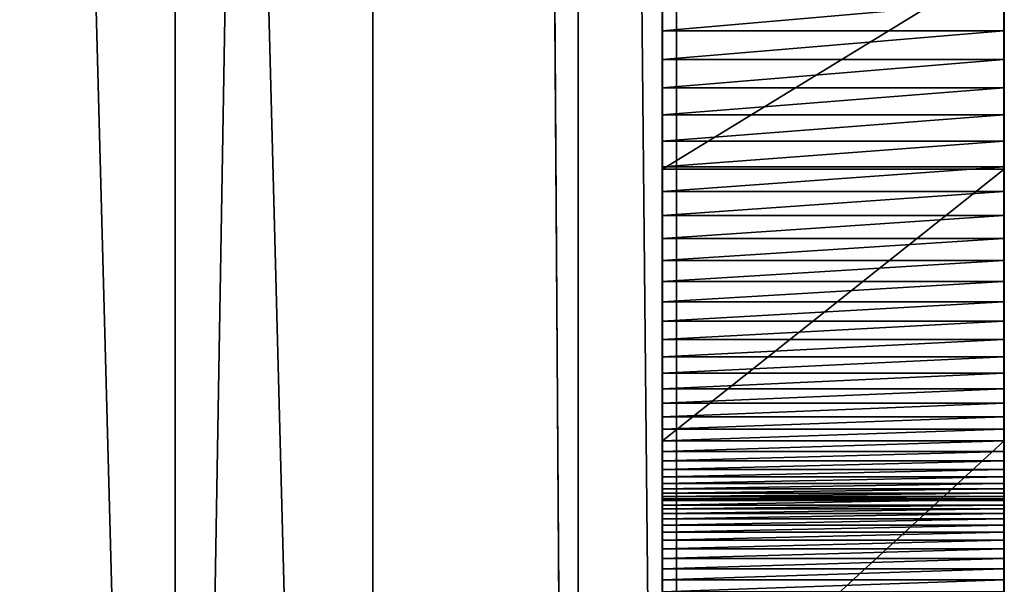
# Model space of a CAD drawing. Units: inches. Extents: x -2 to 260, y 1 to 264.
# Drawn here: x 215 to 218, y 18 to 19 of the extents above; entities that cross this region are included whole.
import ezdxf

# ---------------------------------------------------------------- set-up
doc = ezdxf.new("R2010")
doc.units = ezdxf.units.IN
doc.header["$MEASUREMENT"] = 0
doc.layers.get('0').update_dxf_attribs({"true_color": 0xffffff})

# ---------------------------------------------------------------- blocks, each defined once
blk = doc.blocks.new('Grupa_55')
for p, q in [((4.05, 77.8542, 79.4294), (4.05, 6.7134, 137.2439)), ((3.339, 5.6556, 135.8283), (3.339, 76.6635, 78.1217)), ((4.512, 4.7607, 134.635), (4.512, 75.6263, 77.044))]:
    blk.add_line(p, q)
at = {"color": 8, "true_color": 0x7e7e7e}
mesh = blk.add_polyface(dxfattribs=at)
corners = [(4.05, 77.8542, 79.4294), (5.9341, 6.8762, 137.4662), (4.05, 6.7134, 137.2439), (5.9341, 78.0076, 79.6593)]
mesh.append_faces([[corners[k] for k in face] for face in [(0, 1, 2), (1, 0, 3)]], dxfattribs={"vtx0": -1, "color": 8})
mesh = blk.add_polyface(dxfattribs=at)
corners = [(3.339, 76.6635, 78.1217), (4.05, 6.7134, 137.2439), (3.339, 5.6556, 135.8283), (4.05, 77.8542, 79.4294)]
mesh.append_faces([[corners[k] for k in face] for face in [(0, 1, 2), (1, 0, 3)]], dxfattribs={"vtx0": -1, "color": 8})
mesh = blk.add_polyface(dxfattribs=at)
corners = [(4.512, 75.6263, 77.044), (3.339, 5.6556, 135.8283), (4.512, 4.7607, 134.635), (3.339, 76.6635, 78.1217)]
mesh.append_faces([[corners[k] for k in face] for face in [(0, 1, 2), (1, 0, 3)]], dxfattribs={"vtx0": -1, "color": 8})
mesh = blk.add_polyface(dxfattribs=at)
corners = [(6.396, 4.9234, 134.8573), (4.512, 75.6263, 77.044), (4.512, 4.7607, 134.635), (6.396, 75.7797, 77.274)]
mesh.append_faces([[corners[k] for k in face] for face in [(0, 1, 2), (1, 0, 3)]], dxfattribs={"vtx0": -1, "color": 8})
blk = doc.blocks.new('Group_152')
for p, q in [((57.9508, 5.6021), (57.9508, 19)), ((57.9508, 5.6021, 1.2), (57.9508, 19, 1.2))]:
    blk.add_line(p, q)
at = {"color": 18, "true_color": 0x000000}
mesh = blk.add_polyface(dxfattribs=at)
corners = [(0.0968, 5.6021, 1.2), (57.8582, 19, 1.2), (0.0968, 19, 1.2), (57.9508, 5.6021, 1.2), (57.9508, 19, 1.2)]
mesh.append_faces([[corners[k] for k in face] for face in [(0, 1, 2), (1, 3, 4)]], dxfattribs={"vtx0": -1, "color": 18})
mesh.append_faces([[corners[k] for k in face] for face in [(1, 0, 3)]], dxfattribs={"vtx0": -1, "vtx2": -1, "color": 18})
mesh = blk.add_polyface(dxfattribs=at)
corners = [(57.8582, 19), (0.0968, 5.6021), (0.0968, 19), (57.9508, 5.6021), (57.9508, 19)]
mesh.append_faces([[corners[k] for k in face] for face in [(0, 1, 2), (3, 0, 4)]], dxfattribs={"vtx0": -1, "color": 18})
mesh.append_faces([[corners[k] for k in face] for face in [(1, 0, 3)]], dxfattribs={"vtx0": -1, "vtx1": -1, "color": 18})
mesh = blk.add_polyface(dxfattribs=at)
corners = [(57.9508, 19), (57.9508, 5.6021, 1.2), (57.9508, 5.6021), (57.9508, 19, 1.2)]
mesh.append_faces([[corners[k] for k in face] for face in [(0, 1, 2), (1, 0, 3)]], dxfattribs={"vtx0": -1, "color": 18})
blk = doc.blocks.new('Grupa_39')
for p, q in [((0.0004, 64.7538, 1.0747), (0.0004, 64.7818, 1.0192)), ((0.8004, 64.7538, 1.0747), (0.8004, 64.7818, 1.0192)), ((0.0004, 64.7277, 1.1311), (0.0004, 64.7538, 1.0747)), ((0.0004, 64.7538, 1.0747), (0.8004, 64.7538, 1.0747)), ((0.8004, 64.7277, 1.1311), (0.8004, 64.7538, 1.0747)), ((0.0004, 64.7035, 1.1883), (0.0004, 64.7277, 1.1311)), ((0.0004, 64.7277, 1.1311), (0.8004, 64.7277, 1.1311)), ((0.8004, 64.7035, 1.1883), (0.8004, 64.7277, 1.1311)), ((0.0004, 64.6811, 1.2462), (0.0004, 64.7035, 1.1883)), ((0.0004, 64.7035, 1.1883), (0.8004, 64.7035, 1.1883)), ((0.8004, 64.6811, 1.2462), (0.8004, 64.7035, 1.1883)), ((0.0004, 64.6606, 1.3049), (0.0004, 64.6811, 1.2462)), ((0.0004, 64.6811, 1.2462), (0.8004, 64.6811, 1.2462)), ((0.8004, 64.6606, 1.3049), (0.8004, 64.6811, 1.2462)), ((0.0004, 64.6421, 1.3642), (0.0004, 64.6606, 1.3049)), ((0.0004, 64.6606, 1.3049), (0.8004, 64.6606, 1.3049)), ((0.8004, 64.6421, 1.3642), (0.8004, 64.6606, 1.3049)), ((0.0004, 64.6255, 1.4241), (0.0004, 64.6421, 1.3642)), ((0.0004, 64.6421, 1.3642), (0.8004, 64.6421, 1.3642)), ((0.0004, 64.6109, 1.4845), (0.0004, 64.6255, 1.4241)), ((0.0004, 64.6255, 1.4241), (0.8004, 64.6255, 1.4241)), ((0.8004, 64.6255, 1.4241), (0.8004, 64.6421, 1.3642)), ((0.8004, 64.6109, 1.4845), (0.8004, 64.6255, 1.4241)), ((0.0004, 64.5982, 1.5453), (0.0004, 64.6109, 1.4845)), ((0.0004, 64.6109, 1.4845), (0.8004, 64.6109, 1.4845)), ((0.8004, 64.5982, 1.5453), (0.8004, 64.6109, 1.4845)), ((0.0004, 64.5876, 1.6065), (0.0004, 64.5982, 1.5453)), ((0.0004, 64.5982, 1.5453), (0.8004, 64.5982, 1.5453)), ((0.0004, 64.5789, 1.6681), (0.0004, 64.5876, 1.6065)), ((0.0004, 64.5876, 1.6065), (0.8004, 64.5876, 1.6065)), ((0.0004, 64.5651, 1.8539), (0.0004, 64.5789, 1.6681)), ((0.0004, 64.5789, 1.6681), (0.8004, 64.5789, 1.668)), ((0.8004, 64.5876, 1.6065), (0.8004, 64.5982, 1.5453)), ((0.8004, 64.5789, 1.668), (0.8004, 64.5876, 1.6065)), ((0.8004, 64.5651, 1.8539), (0.8004, 64.5789, 1.668)), ((0.0004, 64.5678, 4.2092), (0.8004, 64.5678, 4.2092)), ((0.0004, 64.5672, 4.3135), (0.8004, 64.5672, 4.3135)), ((0.0004, 64.566, 4.1049), (0.0004, 64.566, 1.9781)), ((0.0004, 64.566, 1.9781), (0.0004, 64.5645, 1.916)), ((0.0004, 64.566, 1.9781), (0.8004, 64.566, 1.9781)), ((0.0004, 64.566, 4.1049), (0.8004, 64.566, 4.1048)), ((0.0004, 64.5645, 1.916), (0.0004, 64.5651, 1.8539)), ((0.0004, 64.5651, 1.8539), (0.8004, 64.5651, 1.8539)), ((0.0004, 64.5645, 1.916), (0.8004, 64.5645, 1.916)), ((0.0004, 64.5641, 4.4178), (0.8004, 64.5641, 4.4178)), ((0.0004, 64.5587, 4.522), (0.8004, 64.5586, 4.522)), ((0.8004, 64.566, 1.9781), (0.8004, 64.5645, 1.916)), ((0.8004, 64.566, 4.1048), (0.8004, 64.566, 1.9781)), ((0.8004, 64.5645, 1.916), (0.8004, 64.5651, 1.8539)), ((0.0004, 64.5508, 4.626), (0.8004, 64.5508, 4.626)), ((0.0004, 64.5405, 4.7299), (0.8004, 64.5404, 4.7299)), ((0.0004, 64.5277, 4.8334), (0.8004, 64.5277, 4.8334)), ((0.0004, 64.5126, 4.9367), (0.8004, 64.5126, 4.9367)), ((0.0004, 64.4951, 5.0395), (0.8004, 64.4951, 5.0395)), ((0.0004, 64.4752, 5.142), (0.8004, 64.4752, 5.142)), ((0.0004, 64.4529, 5.2439), (0.8004, 64.4529, 5.2439)), ((0.0004, 64.4282, 5.3453), (0.8004, 64.4282, 5.3453)), ((0.0011, 64.428, 82.4001), (0.8011, 64.428, 82.4001)), ((0.0004, 64.4012, 5.4461), (0.8004, 64.4012, 5.4461)), ((0.0004, 64.3719, 5.5462), (0.8004, 64.3719, 5.5462)), ((0.0004, 64.3402, 5.6456), (0.8004, 64.3402, 5.6456)), ((0.0004, 64.3063, 5.7443), (0.8004, 64.3062, 5.7443)), ((0.0004, 64.27, 5.8421), (0.8004, 64.27, 5.8421)), ((0.0004, 64.2315, 5.9391), (0.8004, 64.2315, 5.9391)), ((0.0004, 64.1907, 6.0351), (0.8004, 64.1907, 6.0351)), ((0.0004, 64.1477, 6.1302), (0.8004, 64.1477, 6.1302)), ((0.0004, 64.1026, 6.2243), (0.8004, 64.1026, 6.2243)), ((0.0004, 64.0552, 6.3172), (0.8004, 64.0552, 6.3172)), ((0.0004, 64.0057, 6.4091), (0.8004, 64.0057, 6.4091)), ((0.0004, 63.9541, 6.4998), (0.8004, 63.9541, 6.4998)), ((0.0004, 63.9004, 6.5892), (0.8004, 63.9003, 6.5892)), ((0.0004, 63.8446, 6.6774), (0.8004, 63.8446, 6.6774)), ((0.0004, 63.7867, 6.7642), (0.8004, 63.7867, 6.7642)), ((0.0011, 63.7919, 82.8637), (0.8011, 63.7919, 82.8637)), ((0.0004, 63.7269, 6.8497), (0.8004, 63.7269, 6.8497)), ((0.0004, 63.6651, 6.9338), (0.8004, 63.6651, 6.9338)), ((0.0004, 63.6014, 7.0164), (0.8004, 63.6014, 7.0164)), ((0.0004, 63.5357, 7.0975), (0.8004, 63.5357, 7.0975)), ((0.0004, 63.4682, 7.1771), (0.8004, 63.4682, 7.1771))]:
    blk.add_line(p, q)
for points in [[(0.8011, 65.9481, 82.0497), (0.8011, 65.1643, 82.1221), (0.8011, 64.428, 82.4001), (0.8011, 63.7919, 82.8637), (0.8011, 63.3019, 83.4796), (0.8011, 62.993, 84.2036)], [(0.0004, 63.3989, 7.255), (0.0004, 63.4682, 7.1771), (0.0004, 63.5357, 7.0975), (0.0004, 63.6014, 7.0164), (0.0004, 63.6651, 6.9338), (0.0004, 63.7269, 6.8497), (0.0004, 63.7867, 6.7642), (0.0004, 63.8446, 6.6774), (0.0004, 63.9004, 6.5892), (0.0004, 63.9541, 6.4998), (0.0004, 64.0057, 6.4091), (0.0004, 64.0552, 6.3172), (0.0004, 64.1026, 6.2243), (0.0004, 64.1477, 6.1302), (0.0004, 64.1907, 6.0351), (0.0004, 64.2315, 5.9391), (0.0004, 64.27, 5.8421), (0.0004, 64.3063, 5.7443), (0.0004, 64.3402, 5.6456), (0.0004, 64.3719, 5.5462), (0.0004, 64.4012, 5.4461), (0.0004, 64.4282, 5.3453), (0.0004, 64.4529, 5.2439), (0.0004, 64.4752, 5.142), (0.0004, 64.4951, 5.0395), (0.0004, 64.5126, 4.9367), (0.0004, 64.5277, 4.8334), (0.0004, 64.5405, 4.7299), (0.0004, 64.5508, 4.626), (0.0004, 64.5587, 4.522), (0.0004, 64.5641, 4.4178), (0.0004, 64.5672, 4.3135), (0.0004, 64.5678, 4.2092), (0.0004, 64.566, 4.1049)]]:
    blk.add_polyline3d(points)
at = {"extrusion": (-1, 5.32175e-06, 6.30398e-07)}
blk.add_arc((-65.8241, 84.9836, -0.0007), 2.9366, 267.5789, 344.5959, dxfattribs=at)
at = {"extrusion": (-1, 3.97061e-05, 9.97605e-06)}
blk.add_arc((-60.0813, 4.2346, -0.7978), 4.4866, 95.0444, 181.6572, dxfattribs=at)
at = {"color": 28, "true_color": 0x3a1c00}
mesh = blk.add_polyface(dxfattribs=at)
corners = [(0.0004, 64.5651, 1.8539), (0.0004, 64.566, 1.9781), (0.0004, 64.5645, 1.916), (0.0004, 64.5789, 1.6681), (0.0004, 64.5678, 4.2092), (0.001, 62.9611, 84.5351), (0.0004, 63.0261, 7.6195), (0.0011, 62.993, 84.2036), (0.0011, 63.3019, 83.4796), (0.0004, 63.104, 7.5501), (0.0004, 63.1803, 7.479), (0.0004, 63.2549, 7.406), (0.0004, 63.3278, 7.3314), (0.0011, 63.7919, 82.8637), (0.0004, 63.3989, 7.255), (0.0004, 63.4682, 7.1771), (0.0004, 63.5357, 7.0975), (0.0004, 63.6014, 7.0164), (0.0004, 63.6651, 6.9338), (0.0004, 63.7269, 6.8497), (0.0004, 63.7867, 6.7642), (0.0004, 63.8446, 6.6774), (0.0011, 64.428, 82.4001), (0.0004, 63.9004, 6.5892), (0.0004, 63.9541, 6.4998), (0.0004, 64.0057, 6.4091), (0.0004, 64.0552, 6.3172), (0.0004, 64.1026, 6.2243), (0.0004, 64.1477, 6.1302), (0.0004, 64.1907, 6.0351), (0.0004, 64.2315, 5.9391), (0.0004, 64.27, 5.8421), (0.0004, 64.3063, 5.7443), (0.0004, 64.3402, 5.6456), (0.0004, 64.3719, 5.5462), (0.0004, 64.4012, 5.4461), (0.0004, 64.4282, 5.3453), (0.0011, 65.1644, 82.1221), (0.0004, 64.4529, 5.2439), (0.0004, 64.4752, 5.142), (0.0004, 64.4951, 5.0395), (0.0004, 64.5126, 4.9367), (0.0004, 64.5277, 4.8334), (0.0004, 64.5405, 4.7299), (0.0004, 64.5508, 4.626), (0.0004, 64.5587, 4.522), (0.0004, 64.5641, 4.4178), (0.0004, 64.5672, 4.3135), (0.0004, 64.5876, 1.6065), (0.0004, 64.5982, 1.5453), (0.0004, 64.6109, 1.4845), (0.0004, 64.6255, 1.4241), (0.0004, 64.6421, 1.3642), (0.0004, 64.6606, 1.3049), (0.0004, 64.6811, 1.2462), (0.0004, 64.7035, 1.1883), (0.0004, 64.7277, 1.1311), (0.0004, 64.7538, 1.0747), (0.0004, 64.7818, 1.0192), (0.0004, 64.8115, 0.9646), (0.0004, 64.843, 0.9111), (0.0004, 64.8762, 0.8586), (0.0004, 64.9112, 0.8072), (0.0004, 64.566, 4.1049)]
mesh.append_faces([[corners[k] for k in face] for face in [(0, 1, 2)]], dxfattribs={"vtx0": -1, "color": 28})
mesh.append_faces([[corners[k] for k in face] for face in [(5, 6, 7), (7, 6, 8), (8, 12, 13), (13, 21, 22), (22, 36, 37)]], dxfattribs={"vtx0": -1, "vtx1": -1, "color": 28})
mesh.append_faces([[corners[k] for k in face] for face in [(1, 3, 4), (37, 4, 3)]], dxfattribs={"vtx0": -1, "vtx1": -1, "vtx2": -1, "color": 28})
mesh.append_faces([[corners[k] for k in face] for face in [(1, 0, 3), (8, 6, 9), (8, 9, 10), (8, 10, 11), (8, 11, 12), (13, 12, 14), (13, 14, 15), (13, 15, 16), (13, 16, 17), (13, 17, 18), (13, 18, 19), (13, 19, 20), (13, 20, 21), (22, 21, 23), (22, 23, 24), (22, 24, 25), (22, 25, 26), (22, 26, 27), (22, 27, 28), (22, 28, 29), (22, 29, 30), (22, 30, 31), (22, 31, 32), (22, 32, 33), (22, 33, 34), (22, 34, 35), (22, 35, 36), (37, 36, 38), (37, 38, 39), (37, 39, 40), (37, 40, 41), (37, 41, 42), (37, 42, 43), (37, 43, 44), (37, 44, 45), (37, 45, 46), (37, 46, 47), (37, 47, 4), (37, 3, 48), (37, 48, 49), (37, 49, 50), (37, 50, 51), (37, 51, 52), (37, 52, 53), (37, 53, 54), (37, 54, 55), (37, 55, 56), (37, 56, 57), (37, 57, 58), (37, 58, 59), (37, 59, 60), (37, 60, 61), (37, 61, 62)]], dxfattribs={"vtx0": -1, "vtx2": -1, "color": 28})
mesh.append_faces([[corners[k] for k in face] for face in [(4, 63, 1)]], dxfattribs={"vtx2": -1, "color": 28})
mesh = blk.add_polyface(dxfattribs=at)
corners = [(0.0011, 65.1644, 82.1221), (0.8011, 64.428, 82.4001), (0.0011, 64.428, 82.4001), (0.8011, 65.1643, 82.1221)]
mesh.append_faces([[corners[k] for k in face] for face in [(0, 1, 2), (1, 0, 3)]], dxfattribs={"vtx0": -1, "color": 28})
mesh = blk.add_polyface(dxfattribs=at)
corners = [(0.8004, 64.5678, 4.2092), (0.8004, 64.566, 1.9781), (0.8004, 64.566, 4.1048), (0.8004, 63.026, 7.6195), (0.801, 62.9611, 84.5351), (0.8011, 62.993, 84.2036), (0.8011, 63.3019, 83.4796), (0.8004, 63.104, 7.5501), (0.8004, 63.1802, 7.479), (0.8004, 63.2549, 7.406), (0.8004, 63.3277, 7.3314), (0.8011, 63.7919, 82.8637), (0.8004, 63.3989, 7.255), (0.8004, 63.4682, 7.1771), (0.8004, 63.5357, 7.0975), (0.8004, 63.6014, 7.0164), (0.8004, 63.6651, 6.9338), (0.8004, 63.7269, 6.8497), (0.8004, 63.7867, 6.7642), (0.8004, 63.8446, 6.6774), (0.8011, 64.428, 82.4001), (0.8004, 63.9003, 6.5892), (0.8004, 63.9541, 6.4998), (0.8004, 64.0057, 6.4091), (0.8004, 64.0552, 6.3172), (0.8004, 64.1026, 6.2243), (0.8004, 64.1477, 6.1302), (0.8004, 64.1907, 6.0351), (0.8004, 64.2315, 5.9391), (0.8004, 64.27, 5.8421), (0.8004, 64.3062, 5.7443), (0.8004, 64.3402, 5.6456), (0.8004, 64.3719, 5.5462), (0.8004, 64.4012, 5.4461), (0.8004, 64.4282, 5.3453), (0.8011, 65.1643, 82.1221), (0.8004, 64.4529, 5.2439), (0.8004, 64.4752, 5.142), (0.8004, 64.4951, 5.0395), (0.8004, 64.5126, 4.9367), (0.8004, 64.5277, 4.8334), (0.8004, 64.5404, 4.7299), (0.8004, 64.5508, 4.626), (0.8004, 64.5586, 4.522), (0.8004, 64.5641, 4.4178), (0.8004, 64.5672, 4.3135), (0.8004, 64.5789, 1.668), (0.8004, 64.5876, 1.6065), (0.8004, 64.5982, 1.5453), (0.8004, 64.6109, 1.4845), (0.8004, 64.6255, 1.4241), (0.8004, 64.6421, 1.3642), (0.8004, 64.6606, 1.3049), (0.8004, 64.6811, 1.2462), (0.8004, 64.7035, 1.1883), (0.8004, 64.7277, 1.1311), (0.8004, 64.7538, 1.0747), (0.8004, 64.7818, 1.0192), (0.8004, 64.8115, 0.9646), (0.8004, 64.843, 0.9111), (0.8004, 64.8762, 0.8586), (0.8004, 64.9112, 0.8072), (0.8004, 64.5651, 1.8539), (0.8004, 64.5645, 1.916)]
mesh.append_faces([[corners[k] for k in face] for face in [(0, 1, 2), (1, 62, 63)]], dxfattribs={"vtx0": -1, "color": 28})
mesh.append_faces([[corners[k] for k in face] for face in [(3, 6, 7), (7, 6, 8), (8, 6, 9), (9, 6, 10), (10, 11, 12), (12, 11, 13), (13, 11, 14), (14, 11, 15), (15, 11, 16), (16, 11, 17), (17, 11, 18), (18, 11, 19), (19, 20, 21), (21, 20, 22), (22, 20, 23), (23, 20, 24), (24, 20, 25), (25, 20, 26), (26, 20, 27), (27, 20, 28), (28, 20, 29), (29, 20, 30), (30, 20, 31), (31, 20, 32), (32, 20, 33), (33, 20, 34), (34, 35, 36), (36, 35, 37), (37, 35, 38), (38, 35, 39), (39, 35, 40), (40, 35, 41), (41, 35, 42), (42, 35, 43), (43, 35, 44), (44, 35, 45), (45, 35, 0), (46, 35, 47), (47, 35, 48), (48, 35, 49), (49, 35, 50), (50, 35, 51), (51, 35, 52), (52, 35, 53), (53, 35, 54), (54, 35, 55), (55, 35, 56), (56, 35, 57), (57, 35, 58), (58, 35, 59), (59, 35, 60), (60, 35, 61), (62, 1, 46)]], dxfattribs={"vtx0": -1, "vtx1": -1, "color": 28})
mesh.append_faces([[corners[k] for k in face] for face in [(0, 35, 46), (46, 1, 0)]], dxfattribs={"vtx0": -1, "vtx1": -1, "vtx2": -1, "color": 28})
mesh.append_faces([[corners[k] for k in face] for face in [(3, 4, 5), (3, 5, 6), (10, 6, 11), (19, 11, 20), (34, 20, 35)]], dxfattribs={"vtx0": -1, "vtx2": -1, "color": 28})
mesh = blk.add_polyface(dxfattribs=at)
corners = [(0.0004, 64.7818, 1.0192), (0.8004, 64.7538, 1.0747), (0.8004, 64.7818, 1.0192), (0.0004, 64.7538, 1.0747)]
mesh.append_faces([[corners[k] for k in face] for face in [(0, 1, 2), (1, 0, 3)]], dxfattribs={"vtx0": -1, "color": 28})
mesh = blk.add_polyface(dxfattribs=at)
corners = [(0.0004, 64.7538, 1.0747), (0.8004, 64.7277, 1.1311), (0.8004, 64.7538, 1.0747), (0.0004, 64.7277, 1.1311)]
mesh.append_faces([[corners[k] for k in face] for face in [(0, 1, 2), (1, 0, 3)]], dxfattribs={"vtx0": -1, "color": 28})
mesh = blk.add_polyface(dxfattribs=at)
corners = [(0.0004, 64.7277, 1.1311), (0.8004, 64.7035, 1.1883), (0.8004, 64.7277, 1.1311), (0.0004, 64.7035, 1.1883)]
mesh.append_faces([[corners[k] for k in face] for face in [(0, 1, 2), (1, 0, 3)]], dxfattribs={"vtx0": -1, "color": 28})
mesh = blk.add_polyface(dxfattribs=at)
corners = [(0.0004, 64.7035, 1.1883), (0.8004, 64.6811, 1.2462), (0.8004, 64.7035, 1.1883), (0.0004, 64.6811, 1.2462)]
mesh.append_faces([[corners[k] for k in face] for face in [(0, 1, 2), (1, 0, 3)]], dxfattribs={"vtx0": -1, "color": 28})
mesh = blk.add_polyface(dxfattribs=at)
corners = [(0.0004, 64.6811, 1.2462), (0.8004, 64.6606, 1.3049), (0.8004, 64.6811, 1.2462), (0.0004, 64.6606, 1.3049)]
mesh.append_faces([[corners[k] for k in face] for face in [(0, 1, 2), (1, 0, 3)]], dxfattribs={"vtx0": -1, "color": 28})
mesh = blk.add_polyface(dxfattribs=at)
corners = [(0.0004, 64.6606, 1.3049), (0.8004, 64.6421, 1.3642), (0.8004, 64.6606, 1.3049), (0.0004, 64.6421, 1.3642)]
mesh.append_faces([[corners[k] for k in face] for face in [(0, 1, 2), (1, 0, 3)]], dxfattribs={"vtx0": -1, "color": 28})
mesh = blk.add_polyface(dxfattribs=at)
corners = [(0.0004, 64.6421, 1.3642), (0.8004, 64.6255, 1.4241), (0.8004, 64.6421, 1.3642), (0.0004, 64.6255, 1.4241)]
mesh.append_faces([[corners[k] for k in face] for face in [(0, 1, 2), (1, 0, 3)]], dxfattribs={"vtx0": -1, "color": 28})
mesh = blk.add_polyface(dxfattribs=at)
corners = [(0.0004, 64.6255, 1.4241), (0.8004, 64.6109, 1.4845), (0.8004, 64.6255, 1.4241), (0.0004, 64.6109, 1.4845)]
mesh.append_faces([[corners[k] for k in face] for face in [(0, 1, 2), (1, 0, 3)]], dxfattribs={"vtx0": -1, "color": 28})
mesh = blk.add_polyface(dxfattribs=at)
corners = [(0.0004, 64.6109, 1.4845), (0.8004, 64.5982, 1.5453), (0.8004, 64.6109, 1.4845), (0.0004, 64.5982, 1.5453)]
mesh.append_faces([[corners[k] for k in face] for face in [(0, 1, 2), (1, 0, 3)]], dxfattribs={"vtx0": -1, "color": 28})
mesh = blk.add_polyface(dxfattribs=at)
corners = [(0.0004, 64.5982, 1.5453), (0.8004, 64.5876, 1.6065), (0.8004, 64.5982, 1.5453), (0.0004, 64.5876, 1.6065)]
mesh.append_faces([[corners[k] for k in face] for face in [(0, 1, 2), (1, 0, 3)]], dxfattribs={"vtx0": -1, "color": 28})
mesh = blk.add_polyface(dxfattribs=at)
corners = [(0.0004, 64.5876, 1.6065), (0.8004, 64.5789, 1.668), (0.8004, 64.5876, 1.6065), (0.0004, 64.5789, 1.6681)]
mesh.append_faces([[corners[k] for k in face] for face in [(0, 1, 2), (1, 0, 3)]], dxfattribs={"vtx0": -1, "color": 28})
mesh = blk.add_polyface(dxfattribs=at)
corners = [(0.0004, 64.5789, 1.6681), (0.8004, 64.5651, 1.8539), (0.8004, 64.5789, 1.668), (0.0004, 64.5651, 1.8539)]
mesh.append_faces([[corners[k] for k in face] for face in [(0, 1, 2), (1, 0, 3)]], dxfattribs={"vtx0": -1, "color": 28})
mesh = blk.add_polyface(dxfattribs=at)
corners = [(0.0004, 64.5678, 4.2092), (0.8004, 64.5672, 4.3135), (0.8004, 64.5678, 4.2092), (0.0004, 64.5672, 4.3135)]
mesh.append_faces([[corners[k] for k in face] for face in [(0, 1, 2), (1, 0, 3)]], dxfattribs={"vtx0": -1, "color": 28})
mesh = blk.add_polyface(dxfattribs=at)
corners = [(0.0004, 64.566, 4.1049), (0.8004, 64.5678, 4.2092), (0.8004, 64.566, 4.1048), (0.0004, 64.5678, 4.2092)]
mesh.append_faces([[corners[k] for k in face] for face in [(0, 1, 2), (1, 0, 3)]], dxfattribs={"vtx0": -1, "color": 28})
mesh = blk.add_polyface(dxfattribs=at)
corners = [(0.0004, 64.5672, 4.3135), (0.8004, 64.5641, 4.4178), (0.8004, 64.5672, 4.3135), (0.0004, 64.5641, 4.4178)]
mesh.append_faces([[corners[k] for k in face] for face in [(0, 1, 2), (1, 0, 3)]], dxfattribs={"vtx0": -1, "color": 28})
mesh = blk.add_polyface(dxfattribs=at)
corners = [(0.0004, 64.5645, 1.916), (0.8004, 64.566, 1.9781), (0.8004, 64.5645, 1.916), (0.0004, 64.566, 1.9781)]
mesh.append_faces([[corners[k] for k in face] for face in [(0, 1, 2), (1, 0, 3)]], dxfattribs={"vtx0": -1, "color": 28})
mesh = blk.add_polyface(dxfattribs=at)
corners = [(0.0004, 64.566, 1.9781), (0.8004, 64.566, 4.1048), (0.8004, 64.566, 1.9781), (0.0004, 64.566, 4.1049)]
mesh.append_faces([[corners[k] for k in face] for face in [(0, 1, 2), (1, 0, 3)]], dxfattribs={"vtx0": -1, "color": 28})
mesh = blk.add_polyface(dxfattribs=at)
corners = [(0.0004, 64.5651, 1.8539), (0.8004, 64.5645, 1.916), (0.8004, 64.5651, 1.8539), (0.0004, 64.5645, 1.916)]
mesh.append_faces([[corners[k] for k in face] for face in [(0, 1, 2), (1, 0, 3)]], dxfattribs={"vtx0": -1, "color": 28})
mesh = blk.add_polyface(dxfattribs=at)
corners = [(0.0004, 64.5641, 4.4178), (0.8004, 64.5586, 4.522), (0.8004, 64.5641, 4.4178), (0.0004, 64.5587, 4.522)]
mesh.append_faces([[corners[k] for k in face] for face in [(0, 1, 2), (1, 0, 3)]], dxfattribs={"vtx0": -1, "color": 28})
mesh = blk.add_polyface(dxfattribs=at)
corners = [(0.0004, 64.5587, 4.522), (0.8004, 64.5508, 4.626), (0.8004, 64.5586, 4.522), (0.0004, 64.5508, 4.626)]
mesh.append_faces([[corners[k] for k in face] for face in [(0, 1, 2), (1, 0, 3)]], dxfattribs={"vtx0": -1, "color": 28})
mesh = blk.add_polyface(dxfattribs=at)
corners = [(0.0004, 64.5508, 4.626), (0.8004, 64.5404, 4.7299), (0.8004, 64.5508, 4.626), (0.0004, 64.5405, 4.7299)]
mesh.append_faces([[corners[k] for k in face] for face in [(0, 1, 2), (1, 0, 3)]], dxfattribs={"vtx0": -1, "color": 28})
mesh = blk.add_polyface(dxfattribs=at)
corners = [(0.0004, 64.5405, 4.7299), (0.8004, 64.5277, 4.8334), (0.8004, 64.5404, 4.7299), (0.0004, 64.5277, 4.8334)]
mesh.append_faces([[corners[k] for k in face] for face in [(0, 1, 2), (1, 0, 3)]], dxfattribs={"vtx0": -1, "color": 28})
mesh = blk.add_polyface(dxfattribs=at)
corners = [(0.0004, 64.5277, 4.8334), (0.8004, 64.5126, 4.9367), (0.8004, 64.5277, 4.8334), (0.0004, 64.5126, 4.9367)]
mesh.append_faces([[corners[k] for k in face] for face in [(0, 1, 2), (1, 0, 3)]], dxfattribs={"vtx0": -1, "color": 28})
mesh = blk.add_polyface(dxfattribs=at)
corners = [(0.0004, 64.5126, 4.9367), (0.8004, 64.4951, 5.0395), (0.8004, 64.5126, 4.9367), (0.0004, 64.4951, 5.0395)]
mesh.append_faces([[corners[k] for k in face] for face in [(0, 1, 2), (1, 0, 3)]], dxfattribs={"vtx0": -1, "color": 28})
mesh = blk.add_polyface(dxfattribs=at)
corners = [(0.0004, 64.4951, 5.0395), (0.8004, 64.4752, 5.142), (0.8004, 64.4951, 5.0395), (0.0004, 64.4752, 5.142)]
mesh.append_faces([[corners[k] for k in face] for face in [(0, 1, 2), (1, 0, 3)]], dxfattribs={"vtx0": -1, "color": 28})
mesh = blk.add_polyface(dxfattribs=at)
corners = [(0.0004, 64.4752, 5.142), (0.8004, 64.4529, 5.2439), (0.8004, 64.4752, 5.142), (0.0004, 64.4529, 5.2439)]
mesh.append_faces([[corners[k] for k in face] for face in [(0, 1, 2), (1, 0, 3)]], dxfattribs={"vtx0": -1, "color": 28})
mesh = blk.add_polyface(dxfattribs=at)
corners = [(0.0004, 64.4529, 5.2439), (0.8004, 64.4282, 5.3453), (0.8004, 64.4529, 5.2439), (0.0004, 64.4282, 5.3453)]
mesh.append_faces([[corners[k] for k in face] for face in [(0, 1, 2), (1, 0, 3)]], dxfattribs={"vtx0": -1, "color": 28})
mesh = blk.add_polyface(dxfattribs=at)
corners = [(0.0004, 64.4282, 5.3453), (0.8004, 64.4012, 5.4461), (0.8004, 64.4282, 5.3453), (0.0004, 64.4012, 5.4461)]
mesh.append_faces([[corners[k] for k in face] for face in [(0, 1, 2), (1, 0, 3)]], dxfattribs={"vtx0": -1, "color": 28})
mesh = blk.add_polyface(dxfattribs=at)
corners = [(0.0011, 64.428, 82.4001), (0.8011, 63.7919, 82.8637), (0.0011, 63.7919, 82.8637), (0.8011, 64.428, 82.4001)]
mesh.append_faces([[corners[k] for k in face] for face in [(0, 1, 2), (1, 0, 3)]], dxfattribs={"vtx0": -1, "color": 28})
mesh = blk.add_polyface(dxfattribs=at)
corners = [(0.0004, 64.4012, 5.4461), (0.8004, 64.3719, 5.5462), (0.8004, 64.4012, 5.4461), (0.0004, 64.3719, 5.5462)]
mesh.append_faces([[corners[k] for k in face] for face in [(0, 1, 2), (1, 0, 3)]], dxfattribs={"vtx0": -1, "color": 28})
mesh = blk.add_polyface(dxfattribs=at)
corners = [(0.0004, 64.3719, 5.5462), (0.8004, 64.3402, 5.6456), (0.8004, 64.3719, 5.5462), (0.0004, 64.3402, 5.6456)]
mesh.append_faces([[corners[k] for k in face] for face in [(0, 1, 2), (1, 0, 3)]], dxfattribs={"vtx0": -1, "color": 28})
mesh = blk.add_polyface(dxfattribs=at)
corners = [(0.0004, 64.3402, 5.6456), (0.8004, 64.3062, 5.7443), (0.8004, 64.3402, 5.6456), (0.0004, 64.3063, 5.7443)]
mesh.append_faces([[corners[k] for k in face] for face in [(0, 1, 2), (1, 0, 3)]], dxfattribs={"vtx0": -1, "color": 28})
mesh = blk.add_polyface(dxfattribs=at)
corners = [(0.0004, 64.3063, 5.7443), (0.8004, 64.27, 5.8421), (0.8004, 64.3062, 5.7443), (0.0004, 64.27, 5.8421)]
mesh.append_faces([[corners[k] for k in face] for face in [(0, 1, 2), (1, 0, 3)]], dxfattribs={"vtx0": -1, "color": 28})
mesh = blk.add_polyface(dxfattribs=at)
corners = [(0.0004, 64.27, 5.8421), (0.8004, 64.2315, 5.9391), (0.8004, 64.27, 5.8421), (0.0004, 64.2315, 5.9391)]
mesh.append_faces([[corners[k] for k in face] for face in [(0, 1, 2), (1, 0, 3)]], dxfattribs={"vtx0": -1, "color": 28})
mesh = blk.add_polyface(dxfattribs=at)
corners = [(0.0004, 64.2315, 5.9391), (0.8004, 64.1907, 6.0351), (0.8004, 64.2315, 5.9391), (0.0004, 64.1907, 6.0351)]
mesh.append_faces([[corners[k] for k in face] for face in [(0, 1, 2), (1, 0, 3)]], dxfattribs={"vtx0": -1, "color": 28})
mesh = blk.add_polyface(dxfattribs=at)
corners = [(0.0004, 64.1907, 6.0351), (0.8004, 64.1477, 6.1302), (0.8004, 64.1907, 6.0351), (0.0004, 64.1477, 6.1302)]
mesh.append_faces([[corners[k] for k in face] for face in [(0, 1, 2), (1, 0, 3)]], dxfattribs={"vtx0": -1, "color": 28})
mesh = blk.add_polyface(dxfattribs=at)
corners = [(0.0004, 64.1477, 6.1302), (0.8004, 64.1026, 6.2243), (0.8004, 64.1477, 6.1302), (0.0004, 64.1026, 6.2243)]
mesh.append_faces([[corners[k] for k in face] for face in [(0, 1, 2), (1, 0, 3)]], dxfattribs={"vtx0": -1, "color": 28})
mesh = blk.add_polyface(dxfattribs=at)
corners = [(0.0004, 64.1026, 6.2243), (0.8004, 64.0552, 6.3172), (0.8004, 64.1026, 6.2243), (0.0004, 64.0552, 6.3172)]
mesh.append_faces([[corners[k] for k in face] for face in [(0, 1, 2), (1, 0, 3)]], dxfattribs={"vtx0": -1, "color": 28})
mesh = blk.add_polyface(dxfattribs=at)
corners = [(0.0004, 64.0552, 6.3172), (0.8004, 64.0057, 6.4091), (0.8004, 64.0552, 6.3172), (0.0004, 64.0057, 6.4091)]
mesh.append_faces([[corners[k] for k in face] for face in [(0, 1, 2), (1, 0, 3)]], dxfattribs={"vtx0": -1, "color": 28})
mesh = blk.add_polyface(dxfattribs=at)
corners = [(0.0004, 64.0057, 6.4091), (0.8004, 63.9541, 6.4998), (0.8004, 64.0057, 6.4091), (0.0004, 63.9541, 6.4998)]
mesh.append_faces([[corners[k] for k in face] for face in [(0, 1, 2), (1, 0, 3)]], dxfattribs={"vtx0": -1, "color": 28})
mesh = blk.add_polyface(dxfattribs=at)
corners = [(0.0004, 63.9541, 6.4998), (0.8004, 63.9003, 6.5892), (0.8004, 63.9541, 6.4998), (0.0004, 63.9004, 6.5892)]
mesh.append_faces([[corners[k] for k in face] for face in [(0, 1, 2), (1, 0, 3)]], dxfattribs={"vtx0": -1, "color": 28})
mesh = blk.add_polyface(dxfattribs=at)
corners = [(0.0004, 63.9004, 6.5892), (0.8004, 63.8446, 6.6774), (0.8004, 63.9003, 6.5892), (0.0004, 63.8446, 6.6774)]
mesh.append_faces([[corners[k] for k in face] for face in [(0, 1, 2), (1, 0, 3)]], dxfattribs={"vtx0": -1, "color": 28})
mesh = blk.add_polyface(dxfattribs=at)
corners = [(0.0004, 63.8446, 6.6774), (0.8004, 63.7867, 6.7642), (0.8004, 63.8446, 6.6774), (0.0004, 63.7867, 6.7642)]
mesh.append_faces([[corners[k] for k in face] for face in [(0, 1, 2), (1, 0, 3)]], dxfattribs={"vtx0": -1, "color": 28})
mesh = blk.add_polyface(dxfattribs=at)
corners = [(0.0004, 63.7867, 6.7642), (0.8004, 63.7269, 6.8497), (0.8004, 63.7867, 6.7642), (0.0004, 63.7269, 6.8497)]
mesh.append_faces([[corners[k] for k in face] for face in [(0, 1, 2), (1, 0, 3)]], dxfattribs={"vtx0": -1, "color": 28})
mesh = blk.add_polyface(dxfattribs=at)
corners = [(0.8011, 63.3019, 83.4796), (0.0011, 63.7919, 82.8637), (0.8011, 63.7919, 82.8637), (0.0011, 63.3019, 83.4796)]
mesh.append_faces([[corners[k] for k in face] for face in [(0, 1, 2), (1, 0, 3)]], dxfattribs={"vtx0": -1, "color": 28})
mesh = blk.add_polyface(dxfattribs=at)
corners = [(0.0004, 63.7269, 6.8497), (0.8004, 63.6651, 6.9338), (0.8004, 63.7269, 6.8497), (0.0004, 63.6651, 6.9338)]
mesh.append_faces([[corners[k] for k in face] for face in [(0, 1, 2), (1, 0, 3)]], dxfattribs={"vtx0": -1, "color": 28})
mesh = blk.add_polyface(dxfattribs=at)
corners = [(0.0004, 63.6651, 6.9338), (0.8004, 63.6014, 7.0164), (0.8004, 63.6651, 6.9338), (0.0004, 63.6014, 7.0164)]
mesh.append_faces([[corners[k] for k in face] for face in [(0, 1, 2), (1, 0, 3)]], dxfattribs={"vtx0": -1, "color": 28})
mesh = blk.add_polyface(dxfattribs=at)
corners = [(0.0004, 63.6014, 7.0164), (0.8004, 63.5357, 7.0975), (0.8004, 63.6014, 7.0164), (0.0004, 63.5357, 7.0975)]
mesh.append_faces([[corners[k] for k in face] for face in [(0, 1, 2), (1, 0, 3)]], dxfattribs={"vtx0": -1, "color": 28})
mesh = blk.add_polyface(dxfattribs=at)
corners = [(0.0004, 63.5357, 7.0975), (0.8004, 63.4682, 7.1771), (0.8004, 63.5357, 7.0975), (0.0004, 63.4682, 7.1771)]
mesh.append_faces([[corners[k] for k in face] for face in [(0, 1, 2), (1, 0, 3)]], dxfattribs={"vtx0": -1, "color": 28})
mesh = blk.add_polyface(dxfattribs=at)
corners = [(0.0004, 63.4682, 7.1771), (0.8004, 63.3989, 7.255), (0.8004, 63.4682, 7.1771), (0.0004, 63.3989, 7.255)]
mesh.append_faces([[corners[k] for k in face] for face in [(0, 1, 2), (1, 0, 3)]], dxfattribs={"vtx0": -1, "color": 28})
blk = doc.blocks.new('Grupa_35')
blk.add_blockref('Grupa_39', (0.8369, 0))
blk = doc.blocks.new('Grupa_38')
blk.add_blockref('Grupa_35', (0, 0))
blk = doc.blocks.new('Grupa_60')
at = {"extrusion": (0, 0, -1), "zscale": -1, "rotation": 359.9999999999999}
blk.add_blockref('Grupa_38', (-25.4042, 5.4805, -2.7899), dxfattribs=at)
blk.add_blockref('Grupa_55', (21.1946, 0.2109))
at = {"color": 8, "true_color": 0x7e7e7e, "rotation": 180}
blk.add_blockref('Group_152', (82.7146, 82.3998, 18.5455), dxfattribs=at)
blk = doc.blocks.new('Grupa_2')
at = {"rotation": 179.9999999999999}
blk.add_blockref('Grupa_60', (240.9058, 87.3271, 2.9529), dxfattribs=at)

msp = doc.modelspace()

# ---------------------------------------------------------------- block references
msp.add_blockref('Grupa_2', (0.6412, 0.942, -0.698))

doc.saveas('drawing.dxf')
